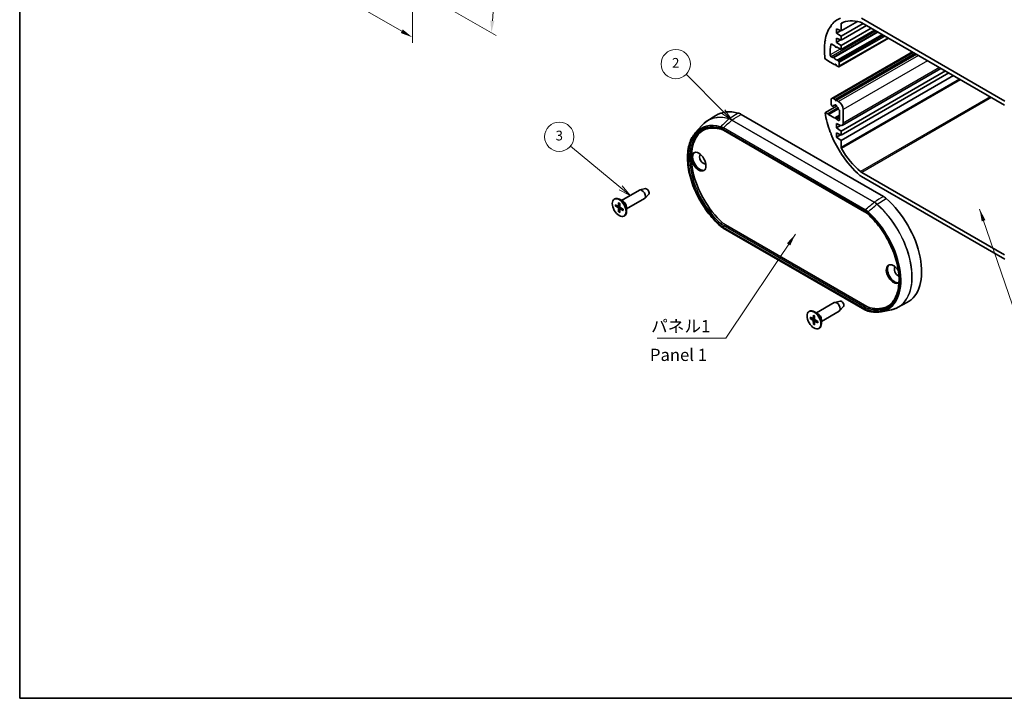
# Model space of a CAD drawing. Units: millimetres. Extents: x 0 to 2767, y 0 to 562.
# Drawn here: x 0 to 302, y 0 to 209 of the extents above; entities that cross this region are included whole.
import ezdxf

# ---------------------------------------------------------------- set-up
doc = ezdxf.new("R2010")
doc.units = ezdxf.units.MM
doc.header["$LTSCALE"] = 1.5
doc.layers.get('Defpoints').update_dxf_attribs({"lineweight": 25})
for name, color, linetype, lineweight in [('Border (ISO)', 7, 'Continuous', 35), ('Dimension (ISO)', 7, 'Continuous', 18), ('Symbol (ISO)', 7, 'Continuous', 18), ('Symbol (TK)', 100, 'Continuous', 18), ('Visible (ISO)', 7, 'Continuous', 35), ('Visible Narrow (ISO)', 7, 'Continuous', 25)]:
    doc.layers.add(name, color=color, linetype=linetype, lineweight=lineweight)
doc.styles.add('Note Text (TK)', font='txt')
doc.styles.add('Note Text (TK2)', font='txt')
doc.dimstyles.new('Default - Method 1b (TK)', dxfattribs={"dimscale": 1.5, "dimtxt": 2.5, "dimasz": 2.5, "dimexe": 1, "dimexo": 1.5, "dimgap": 1, "dimtad": 1, "dimtoh": 1, "dimrnd": 1e-08, "dimdsep": 46, "dimtxsty": 'Note Text (TK)', "dimcen": 0.09, "dimdle": 5, "dimclrd": 100, "dimclre": 100, "dimclrt": 7, "dimadec": 1, "dimazin": 1, "dimtfac": 1, "dimtmove": 0, "dimatfit": 3, "dimfxl": 1, "dimtolj": 1, "dimlwd": -1, "dimlwe": -1, "dimarcsym": 0})
doc.dimstyles.new('Default - Method 1b (TK)$7', dxfattribs={"dimscale": 1.5, "dimtxt": 2.5, "dimasz": 2.5, "dimexe": 1, "dimexo": 1.5, "dimgap": 1, "dimtad": 1, "dimtoh": 1, "dimrnd": 1e-08, "dimdsep": 46, "dimtxsty": 'Note Text (TK)', "dimcen": 0.09, "dimdle": 5, "dimclrd": 100, "dimclre": 100, "dimclrt": 7, "dimadec": 1, "dimazin": 1, "dimtfac": 1, "dimtmove": 0, "dimatfit": 3, "dimfxl": 1, "dimtolj": 1, "dimlwd": -1, "dimlwe": -1, "dimarcsym": 0})

# ---------------------------------------------------------------- blocks, each defined once
blk = doc.blocks.new('図面枠 tk図枠')
at = {"layer": 'Border (ISO)'}
for p, q in [((14.5, 289), (14.5, 8)), ((14.5, 8), (405.5, 8))]:
    blk.add_line(p, q, dxfattribs=at)
blk = doc.blocks.new('*D5')
at = {"layer": 'Defpoints', "color": 0}
for p in [(55.45, 271.36), (120.58, 233.76), (120.58, 203.12)]:
    blk.add_point(p, dxfattribs=at)
at = {"layer": 'Dimension (ISO)', "color": 100}
for p, q in [((55.45, 268.76), (55.45, 238.99)), ((58.69, 238.85), (117.34, 204.99)), ((120.58, 231.16), (120.58, 201.38))]:
    blk.add_line(p, q, dxfattribs=at)
for points in [[(59.01, 239.39), (58.38, 238.31), (55.45, 240.72)], [(117.65, 205.53), (117.02, 204.45), (120.58, 203.12)]]:
    blk.add_solid(points, dxfattribs=at)
at = {"layer": 'Dimension (ISO)', "color": 7, "insert": (88.04, 225.4), "char_height": 3.75, "attachment_point": 4, "rotation": 330, "style": 'Note Text (TK)'}
blk.add_mtext('\\A1;{\\Q-30.000;\\W0.816;\\H0.816x;95}', dxfattribs=at)
blk = doc.blocks.new('*D6')
at = {"layer": 'Defpoints', "color": 0}
for p in [(112.66, 257.78), (147.58, 237.61), (109.84, 224.7)]:
    blk.add_point(p, dxfattribs=at)
at = {"layer": 'Dimension (ISO)', "color": 100}
for p, q in [((114.82, 256.53), (149.02, 236.78)), ((145.15, 208.23), (147.28, 233.88)), ((111.99, 223.46), (146.28, 203.67))]:
    blk.add_line(p, q, dxfattribs=at)
for points in [[(146.65, 233.93), (147.9, 233.82), (147.58, 237.61)], [(144.53, 208.28), (145.77, 208.18), (144.84, 204.5)]]:
    blk.add_solid(points, dxfattribs=at)
at = {"layer": 'Dimension (ISO)', "color": 7, "insert": (142.99, 218.82), "char_height": 3.75, "attachment_point": 4, "rotation": 85.2654, "style": 'Note Text (TK)'}
blk.add_mtext('\\A1;{\\Q25.265;\\W0.856;\\H0.816x;40}', dxfattribs=at)
blk = doc.blocks.new('バルーン2')
at = {"layer": 'Symbol (TK)', "color": 100}
for p, q in [((158.52, 128.22), (150.91, 135.83)), ((158.17, 127.86), (160.29, 126.45)), ((158.52, 128.22), (160.29, 126.45)), ((160.29, 126.45), (158.88, 128.57))]:
    blk.add_line(p, q, dxfattribs=at)
at = {"layer": 'Symbol (TK)'}
blk.add_circle((148.8, 137.94), 3, dxfattribs=at)
at = {"layer": 'Symbol (TK)', "color": 7, "insert": (148.8, 137.92), "char_height": 2, "attachment_point": 5, "style": 'Note Text (TK2)'}
blk.add_mtext('2', dxfattribs=at)
blk = doc.blocks.new('バルーン3')
at = {"layer": 'Symbol (TK)', "color": 100}
for p, q in [((137.54, 112.58), (127.26, 121.12)), ((139.46, 110.98), (137.86, 112.97)), ((137.22, 112.2), (139.46, 110.98)), ((137.54, 112.58), (139.46, 110.98))]:
    blk.add_line(p, q, dxfattribs=at)
at = {"layer": 'Symbol (TK)'}
blk.add_circle((124.96, 123.04), 3, dxfattribs=at)
at = {"layer": 'Symbol (TK)', "color": 7, "insert": (124.96, 123.03), "char_height": 2, "attachment_point": 5, "style": 'Note Text (TK2)'}
blk.add_mtext('3', dxfattribs=at)

msp = doc.modelspace()

# ---------------------------------------------------------------- linework, layer by layer
at = {"layer": 'Visible (ISO)'}
for p, q in [((258.451, 208.955), (302.551, 183.494)), ((249.098, 206.5), (248.896, 206.384)), ((248.896, 206.384), (249.135, 206.32)), ((249.135, 206.32), (249.07, 206.635)), ((252.217, 205.084), (250.802, 205.737)), ((250.802, 205.737), (250.802, 204.431)), ((257.284, 208.01), (252.217, 205.084)), ((259.005, 207.37), (252.217, 203.451)), ((252.217, 207.23), (252.217, 205.084)), ((260.066, 206.758), (252.217, 202.226)), ((261.48, 205.941), (252.217, 200.593)), ((302.417, 182.306), (258.585, 207.612)), ((263.46, 204.798), (249.822, 196.924)), ((252.06, 205.156), (250.802, 204.431)), ((250.802, 204.431), (252.217, 203.451)), ((252.217, 202.226), (250.802, 202.879)), ((250.802, 202.879), (250.802, 201.573)), ((266.788, 202.876), (251.547, 194.077)), ((262.54, 205.329), (252.217, 199.368)), ((252.217, 203.451), (252.217, 202.226)), ((247.448, 201.999), (247.27, 201.896)), ((247.27, 201.896), (247.473, 201.944)), ((247.473, 201.944), (247.329, 202.261)), ((250.378, 200.43), (249.41, 200.989)), ((250.468, 200.199), (250.378, 200.43)), ((250.875, 200.143), (250.69, 200.036)), ((250.802, 200.185), (250.713, 200.057)), ((252.06, 202.299), (250.802, 201.573)), ((250.802, 201.573), (252.217, 200.593)), ((252.217, 199.368), (250.802, 200.185)), ((252.217, 200.593), (252.217, 199.368)), ((247.473, 196.392), (247.27, 196.674)), ((249.223, 197.137), (249.648, 196.891)), ((274.127, 198.639), (249.383, 184.354)), ((249.748, 196.882), (249.822, 196.924)), ((274.915, 198.184), (250.378, 184.018)), ((275.339, 197.94), (250.802, 183.773)), ((248.251, 195.943), (247.473, 196.392)), ((248.321, 195.82), (248.251, 195.943)), ((250.343, 194.653), (248.321, 195.82)), ((250.468, 194.831), (250.343, 194.653)), ((250.626, 194.816), (250.343, 194.653)), ((250.838, 194.367), (250.713, 194.69)), ((251.297, 194.102), (250.838, 194.367)), ((251.359, 196.037), (251.547, 195.71)), ((251.651, 195.362), (251.651, 194.306)), ((282.887, 193.582), (252.542, 176.063)), ((284.249, 192.796), (252.217, 174.302)), ((285.309, 192.183), (252.217, 173.077)), ((286.723, 191.367), (252.217, 171.444)), ((250.807, 181.987), (247.473, 180.062)), ((251.262, 181.433), (248.18, 179.654)), ((249.176, 182.605), (249.176, 183.896)), ((249.54, 181.969), (249.438, 182.06)), ((250.252, 182.264), (249.677, 181.932)), ((249.883, 184.304), (250.378, 184.018)), ((250.378, 184.018), (250.468, 183.787)), ((250.614, 182.37), (250.379, 182.235)), ((250.713, 183.646), (250.802, 183.773)), ((250.802, 183.773), (251.439, 183.406)), ((211.053, 177.388), (213.786, 179.126)), ((265.231, 154.214), (221.524, 179.448)), ((247.329, 179.91), (247.473, 180.062)), ((247.473, 180.062), (248.18, 179.654)), ((248.18, 179.654), (248.321, 179.409)), ((251.389, 181.18), (248.321, 179.409)), ((248.321, 179.409), (250.343, 178.242)), ((250.343, 178.242), (250.468, 178.419)), ((251.792, 179.192), (250.49, 178.44)), ((251.792, 178.507), (250.838, 177.956)), ((251.792, 180.716), (251.64, 180.757)), ((251.792, 177.813), (251.792, 180.716)), ((252.853, 180.956), (252.853, 176.749)), ((207.455, 173.743), (209.515, 176.07)), ((250.713, 178.278), (250.838, 177.956)), ((251.898, 176.082), (250.802, 176.588)), ((250.802, 176.588), (250.802, 175.282)), ((252.077, 176.018), (250.802, 175.282)), ((250.838, 177.956), (251.439, 177.609)), ((216.116, 174.557), (259.45, 149.538)), ((249.135, 173.765), (248.896, 173.979)), ((249.07, 173.526), (249.135, 173.765)), ((250.802, 175.282), (252.217, 174.302)), ((252.217, 173.077), (250.802, 173.73)), ((250.802, 173.73), (250.802, 172.424)), ((252.06, 173.15), (250.802, 172.424)), ((250.802, 172.424), (252.217, 171.444)), ((252.217, 174.302), (252.217, 173.077)), ((252.217, 171.444), (252.217, 169.298)), ((252.279, 167.593), (252.031, 167.712)), ((252.299, 167.295), (252.279, 167.593)), ((302.551, 134.913), (258.451, 160.374)), ((258.585, 161.562), (302.417, 136.256)), ((184.85, 152.98), (190.337, 156.148)), ((192.16, 156.613), (190.473, 156.202)), ((193.151, 154.896), (191.952, 153.64)), ((182.587, 153.405), (182.728, 153.487)), ((182.89, 151.692), (183.731, 151.244)), ((182.89, 151.304), (183.731, 150.782)), ((183.838, 151.235), (184.275, 151.475)), ((183.919, 152.286), (183.887, 151.334)), ((185.289, 152.726), (184.228, 153.338)), ((184.255, 152.092), (184.287, 151.103)), ((186.35, 150.382), (191.837, 153.55)), ((183.919, 149.522), (183.887, 150.512)), ((184.255, 149.328), (184.287, 150.281)), ((184.333, 150.378), (184.759, 150.636)), ((185.284, 150.31), (184.443, 150.833)), ((185.284, 149.922), (184.443, 150.371)), ((185.587, 148.209), (185.728, 148.291)), ((186.35, 150.889), (186.35, 149.664)), ((216.762, 145.457), (260.094, 120.44)), ((259.545, 119.381), (216.02, 144.51)), ((244.671, 118.442), (250.158, 121.61)), ((251.982, 122.075), (250.294, 121.664)), ((269.592, 120.086), (272.463, 121.584)), ((242.408, 118.868), (242.55, 118.949)), ((245.11, 118.188), (244.05, 118.801)), ((246.171, 115.844), (251.658, 119.012)), ((252.973, 120.359), (251.773, 119.102)), ((264.636, 118.792), (267.681, 119.413)), ((242.711, 117.155), (243.552, 116.706)), ((242.711, 116.766), (243.552, 116.244)), ((243.659, 116.697), (244.096, 116.937)), ((243.74, 117.749), (243.708, 116.796)), ((243.74, 114.984), (243.708, 115.974)), ((244.076, 117.555), (244.108, 116.565)), ((244.076, 114.79), (244.108, 115.743)), ((244.154, 115.84), (244.581, 116.098)), ((245.105, 115.772), (244.264, 116.295)), ((245.105, 115.384), (244.264, 115.833)), ((246.171, 116.351), (246.171, 115.126)), ((245.408, 113.671), (245.55, 113.753))]:
    msp.add_line(p, q, dxfattribs=at)
for centre, major_axis, ratio, start_param, end_param in [((261.409, 191.122), (-10.125, 17.537), 0.5773503, 6.2118928, 6.5364172), ((261.409, 191.122), (-10.125, 17.537), 0.5773503, 0.2777733, 0.6022978), ((252.57, 207.026), (-0.25, 0.433), 0.5773503, 6.2548825, 7.0685835), ((261.409, 191.122), (-9.35, 16.195), 0.5773503, 5.7468826, 6.2548825), ((258.585, 205.571), (-1.25, 2.165), 0.5773503, 5.4977871, 5.7468826), ((261.409, 191.122), (-10.125, 17.537), 0.5773503, 0.6268392, 0.9439571), ((261.409, 191.122), (8.875, -15.372), 0.5773503, 3.746299, 3.9704828), ((249.41, 200.581), (-0.25, 0.433), 0.5773503, 5.4977871, 6.8878917), ((250.59, 200.21), (0.1, -0.173), 0.5773503, 4.4505896, 6.5449847), ((249.223, 197.545), (0.25, -0.433), 0.5773503, 3.9704828, 5.4977871), ((249.648, 197.055), (0.1, -0.173), 0.5773503, 5.4977871, 6.2831853), ((249.922, 196.751), (-0.1, 0.173), 0.5773503, 4.841782, 6.2831853), ((250.59, 197.368), (0.675, -1.169), 0.5773503, 4.841782, 6.1537923), ((250.59, 194.679), (-0.1, 0.173), 0.5773503, 4.4505896, 6.5449847), ((251.259, 195.979), (-0.1, 0.173), 0.5773503, 4.712389, 6.1537923), ((251.297, 194.51), (0.25, -0.433), 0.5773503, 5.4977871, 7.0685835), ((251.297, 195.566), (0.25, -0.433), 0.5773503, 0.7853982, 1.5707963), ((249.883, 183.488), (-0.5, 0.866), 0.5773503, 5.4977871, 7.0685835), ((249.53, 182.401), (-0.25, 0.433), 0.5773503, 0.7853982, 2.0943951), ((249.577, 182.106), (0.1, -0.173), 0.5773503, 5.2359878, 6.6773911), ((250.59, 181.038), (-0.675, 1.169), 0.5773503, 5.7204692, 6.6773911), ((250.59, 182.14), (-0.15, 0.26), 0.5773503, 3.8156498, 7.1799245), ((250.59, 183.798), (0.1, -0.173), 0.5773503, 4.4505896, 6.5449847), ((250.59, 181.038), (-0.675, 1.169), 0.5773503, 4.3181832, 5.2751051), ((251.439, 181.773), (1, -1.732), 0.5773503, 0.7853982, 2.3561945), ((224.286, 161.524), (-10.25, 17.754), 0.5773503, 5.75245, 6.3078805), ((221.413, 176.438), (2.424, -3.188), 0.5866182, 2.1914946, 2.4851074), ((261.409, 174.792), (-10.125, 17.537), 0.5773503, 0.9684985, 1.293023), ((250.59, 178.267), (-0.1, 0.173), 0.5773503, 4.4505896, 6.5449847), ((251.604, 180.936), (-0.1, 0.173), 0.5773503, 1.1765906, 2.6179939), ((219.336, 158.666), (-9.249, 16.019), 0.5773503, 5.8262771, 5.8262928), ((251.439, 178.017), (0.25, -0.433), 0.5773503, 5.4977871, 7.0685835), ((251.792, 177.362), (0.75, -1.299), 0.5773503, 5.5974558, 7.0685835), ((219.336, 158.666), (-9.249, 16.019), 0.5773503, 0.0148346, 2.0831646), ((216.266, 174.817), (-0.15, -0.26), 0.5773503, 6.2827647, 6.2831853), ((261.409, 174.792), (-10.125, 17.537), 0.5773503, 1.3175644, 1.6420888), ((208.871, 165.116), (-1.575, 2.728), 0.5773503, 0.1124762, 3.0291165), ((209.932, 165.729), (-0.825, 1.429), 0.5773503, 0.0858152, 3.0557775), ((252.57, 169.094), (0.25, -0.433), 0.5773503, 3.9269908, 4.7406917), ((261.409, 174.792), (-10.125, 17.537), 0.5773503, 1.6666302, 2.1182774), ((261.409, 174.792), (9.35, -16.195), 0.5773503, 4.7406917, 5.2486916), ((258.451, 162.415), (-1.25, 2.165), 0.5773503, 2.1182774, 2.3561945), ((258.585, 163.603), (1.25, -2.165), 0.5773503, 5.2486916, 5.4977871), ((191.087, 154.849), (-0.75, 1.299), 0.5773503, 3.1415927, 6.2831853), ((192.572, 155.706), (0.502, -0.87), 0.5773503, 0.1674567, 2.974136), ((265.343, 151.075), (2.456, -3.342), 0.5468879, 1.953437, 2.2470498), ((184.228, 150.889), (-1.5, 2.598), 0.5773503, 3.1415927, 6.2831853), ((183.725, 151.434), (0.115, -0.199), 0.5773503, 5.5358899, 7.0304808), ((185.289, 151.501), (0.75, -1.299), 0.5773503, 0.7853982, 2.3561945), ((262.47, 139.478), (10.25, -17.754), 0.5773503, 6.2584901, 8.3847169), ((183.725, 150.598), (-0.115, 0.199), 0.5773503, 3.9650935, 5.4596844), ((184.449, 151.016), (0.115, -0.199), 0.5773503, 3.9650935, 5.4596844), ((184.449, 150.18), (-0.115, 0.199), 0.5773503, 5.5358899, 7.0304808), ((215.335, 145.379), (-0.199, -0.224), 0.4072541, 0, 0.003182), ((216.643, 148.601), (2.457, -3.347), 0.5454122, 5.075717, 5.3906516), ((268.339, 130.374), (1.575, -2.728), 0.5773503, 1.628333, 6.3385782), ((268.692, 130.579), (-1.575, 2.728), 0.5773503, 0.1124762, 2.9841263), ((269.753, 131.191), (-0.825, 1.429), 0.5773503, 0.0858152, 2.5637368), ((250.908, 120.311), (-0.75, 1.299), 0.5773503, 3.1415927, 6.2831853), ((252.393, 121.168), (0.502, -0.87), 0.5773503, 0.1674567, 2.974136), ((244.05, 116.351), (-1.5, 2.598), 0.5773503, 3.1415927, 6.2831853), ((245.11, 116.963), (0.75, -1.299), 0.5773503, 0.7853982, 2.3561945), ((259.696, 119.64), (-0.15, -0.26), 0.5773503, 0, 0.0001234), ((260.214, 123.445), (2.422, -3.181), 0.5881579, 5.3308649, 5.6457994), ((260.531, 119.285), (-0.077, -0.29), 0.7076799, 6.2820035, 6.2831853), ((257.52, 136.621), (9.249, -16.019), 0.5773503, 5.770817, 6.2683507), ((243.546, 116.897), (0.115, -0.199), 0.5773503, 5.5358899, 7.0304808), ((243.546, 116.06), (-0.115, 0.199), 0.5773503, 3.9650935, 5.4596844), ((244.27, 116.479), (0.115, -0.199), 0.5773503, 3.9650935, 5.4596844), ((244.27, 115.642), (-0.115, 0.199), 0.5773503, 5.5358899, 7.0304808)]:
    msp.add_ellipse(centre, major_axis=major_axis, ratio=ratio, start_param=start_param, end_param=end_param, dxfattribs=at)
for centre, major_axis in [((208.517, 164.912), (1.575, -2.728)), ((184.087, 150.807), (1.5, -2.598)), ((243.908, 116.269), (1.5, -2.598))]:
    msp.add_ellipse(centre, major_axis=major_axis, ratio=0.5773503, dxfattribs=at)
for points, knots in [([(209.515, 176.07), (209.606, 176.173), (209.7, 176.274), (209.892, 176.468), (209.99, 176.562), (210.191, 176.745), (210.294, 176.833), (210.504, 177.002), (210.611, 177.084), (210.829, 177.241), (210.94, 177.316), (211.053, 177.388)], [0.59477716, 0.59477716, 0.59477716, 0.59477716, 0.62796231, 0.62796231, 0.66114747, 0.66114747, 0.69433263, 0.69433263, 0.72751778, 0.72751778, 0.76070294, 0.76070294, 0.76070294, 0.76070294]), ([(215.136, 145.155), (213.721, 146.412), (212.371, 147.897), (209.935, 151.168), (208.85, 152.953), (207.053, 156.647), (206.341, 158.555), (205.362, 162.305), (205.095, 164.145), (205.039, 167.576), (205.251, 169.166), (206.098, 171.799), (206.691, 172.88), (207.455, 173.743)], [4.9755938, 4.9755938, 4.9755938, 4.9755938, 5.2979949, 5.2979949, 5.6200007, 5.6200007, 5.9419592, 5.9419592, 6.2642443, 6.2642443, 6.5868804, 6.5868804, 6.8779625, 6.8779625, 6.8779625, 6.8779625]), ([(209.698, 174.473), (210, 174.639), (210.317, 174.779), (210.978, 175.006), (211.323, 175.093), (212.037, 175.213), (212.406, 175.245), (213.167, 175.256), (213.558, 175.233), (214.358, 175.133), (214.767, 175.055), (215.182, 174.949)], [0.79774107, 0.79774107, 0.79774107, 0.79774107, 0.89777119, 0.89777119, 0.99780131, 0.99780131, 1.09783143, 1.09783143, 1.19786154, 1.19786154, 1.29789166, 1.29789166, 1.29789166, 1.29789166]), ([(182.989, 151.288), (182.979, 151.287), (182.968, 151.286), (182.947, 151.286), (182.933, 151.288), (182.911, 151.294), (182.898, 151.299), (182.89, 151.304)], [0.032870253, 0.032870253, 0.032870253, 0.032870253, 0.035756906, 0.035756906, 0.039354308, 0.039354308, 0.042984581, 0.042984581, 0.042984581, 0.042984581]), ([(183.941, 152.241), (183.94, 152.241), (183.939, 152.242), (183.932, 152.246), (183.926, 152.252), (183.92, 152.266), (183.919, 152.277), (183.919, 152.286)], [0.0349902045, 0.0349902045, 0.0349902045, 0.0349902045, 0.0357569059, 0.0357569059, 0.0393543079, 0.0393543079, 0.0429845807, 0.0429845807, 0.0429845807, 0.0429845807]), ([(183.941, 152.24), (183.963, 152.232), (183.985, 152.222), (184.029, 152.201), (184.051, 152.19), (184.095, 152.166), (184.117, 152.153), (184.162, 152.126), (184.184, 152.112), (184.223, 152.085), (184.24, 152.074), (184.256, 152.062)], [4.56519264, 4.56519264, 4.56519264, 4.56519264, 4.62386646, 4.62386646, 4.68254027, 4.68254027, 4.74121409, 4.74121409, 4.7998879, 4.7998879, 4.84328322, 4.84328322, 4.84328322, 4.84328322]), ([(183.919, 149.522), (183.919, 149.532), (183.92, 149.545), (183.926, 149.567), (183.932, 149.581), (183.942, 149.599), (183.948, 149.609), (183.955, 149.616)], [0.014340112, 0.014340112, 0.014340112, 0.014340112, 0.017970384, 0.017970384, 0.021567786, 0.021567786, 0.02445444, 0.02445444, 0.02445444, 0.02445444]), ([(185.258, 150.327), (185.26, 150.306), (185.262, 150.286), (185.265, 150.239), (185.266, 150.213), (185.268, 150.161), (185.268, 150.135), (185.266, 150.085), (185.265, 150.06), (185.261, 150.011), (185.259, 149.988), (185.255, 149.965)], [6.15229107, 6.15229107, 6.15229107, 6.15229107, 6.19568639, 6.19568639, 6.2543602, 6.2543602, 6.31303402, 6.31303402, 6.37170783, 6.37170783, 6.43038165, 6.43038165, 6.43038165, 6.43038165]), ([(185.284, 149.922), (185.275, 149.927), (185.267, 149.933), (185.258, 149.945), (185.255, 149.953), (185.255, 149.962), (185.255, 149.963), (185.255, 149.965)], [0.0143401117, 0.0143401117, 0.0143401117, 0.0143401117, 0.0179703845, 0.0179703845, 0.0215677865, 0.0215677865, 0.0223344879, 0.0223344879, 0.0223344879, 0.0223344879]), ([(260.409, 148.832), (261.749, 147.626), (263.03, 146.204), (265.348, 143.072), (266.384, 141.361), (268.102, 137.826), (268.784, 136.003), (269.725, 132.431), (269.984, 130.683), (270.058, 127.444), (269.873, 125.953), (269.087, 123.372), (268.485, 122.285), (267.314, 121.024), (266.872, 120.662), (266.39, 120.37)], [1.843701, 1.843701, 1.843701, 1.843701, 2.1612472, 2.1612472, 2.4791987, 2.4791987, 2.7971952, 2.7971952, 3.1148546, 3.1148546, 3.4321023, 3.4321023, 3.7509731, 3.7509731, 3.9146479, 3.9146479, 3.9146479, 3.9146479]), ([(264.636, 118.792), (264.379, 118.74), (264.116, 118.701), (263.581, 118.649), (263.309, 118.636), (262.757, 118.638), (262.477, 118.651), (261.909, 118.705), (261.622, 118.745), (261.042, 118.851), (260.749, 118.917), (260.454, 118.995)], [4.11761182, 4.11761182, 4.11761182, 4.11761182, 4.18392629, 4.18392629, 4.25024075, 4.25024075, 4.31655521, 4.31655521, 4.38286967, 4.38286967, 4.44918413, 4.44918413, 4.44918413, 4.44918413]), ([(269.592, 120.086), (269.473, 120.024), (269.352, 119.965), (269.108, 119.855), (268.983, 119.803), (268.732, 119.707), (268.604, 119.662), (268.346, 119.579), (268.215, 119.541), (267.95, 119.472), (267.817, 119.441), (267.681, 119.413)], [3.95168604, 3.95168604, 3.95168604, 3.95168604, 3.9848712, 3.9848712, 4.01805635, 4.01805635, 4.05124151, 4.05124151, 4.08442667, 4.08442667, 4.11761182, 4.11761182, 4.11761182, 4.11761182]), ([(242.81, 116.751), (242.801, 116.749), (242.79, 116.748), (242.768, 116.748), (242.754, 116.75), (242.732, 116.756), (242.72, 116.761), (242.711, 116.766)], [0.032870253, 0.032870253, 0.032870253, 0.032870253, 0.035756906, 0.035756906, 0.039354308, 0.039354308, 0.042984581, 0.042984581, 0.042984581, 0.042984581]), ([(243.763, 117.703), (243.761, 117.703), (243.76, 117.704), (243.753, 117.708), (243.747, 117.715), (243.741, 117.729), (243.74, 117.739), (243.74, 117.749)], [0.0349902045, 0.0349902045, 0.0349902045, 0.0349902045, 0.0357569059, 0.0357569059, 0.0393543079, 0.0393543079, 0.0429845807, 0.0429845807, 0.0429845807, 0.0429845807]), ([(243.74, 114.984), (243.74, 114.994), (243.741, 115.007), (243.747, 115.03), (243.753, 115.043), (243.763, 115.062), (243.77, 115.071), (243.776, 115.078)], [0.014340112, 0.014340112, 0.014340112, 0.014340112, 0.017970384, 0.017970384, 0.021567786, 0.021567786, 0.02445444, 0.02445444, 0.02445444, 0.02445444]), ([(243.763, 117.703), (243.784, 117.694), (243.806, 117.684), (243.85, 117.663), (243.872, 117.652), (243.916, 117.628), (243.939, 117.615), (243.983, 117.588), (244.005, 117.574), (244.044, 117.547), (244.061, 117.536), (244.077, 117.524)], [4.56519264, 4.56519264, 4.56519264, 4.56519264, 4.62386646, 4.62386646, 4.68254027, 4.68254027, 4.74121409, 4.74121409, 4.7998879, 4.7998879, 4.84328322, 4.84328322, 4.84328322, 4.84328322]), ([(245.105, 115.384), (245.097, 115.389), (245.088, 115.395), (245.079, 115.408), (245.076, 115.416), (245.076, 115.424), (245.076, 115.425), (245.077, 115.427)], [0.0143401117, 0.0143401117, 0.0143401117, 0.0143401117, 0.0179703845, 0.0179703845, 0.0215677865, 0.0215677865, 0.0223344879, 0.0223344879, 0.0223344879, 0.0223344879]), ([(245.079, 115.789), (245.081, 115.768), (245.083, 115.748), (245.086, 115.702), (245.088, 115.675), (245.089, 115.623), (245.089, 115.597), (245.088, 115.547), (245.086, 115.522), (245.082, 115.474), (245.08, 115.45), (245.077, 115.427)], [6.15229107, 6.15229107, 6.15229107, 6.15229107, 6.19568639, 6.19568639, 6.2543602, 6.2543602, 6.31303402, 6.31303402, 6.37170783, 6.37170783, 6.43038165, 6.43038165, 6.43038165, 6.43038165])]:
    msp.add_open_spline(points, degree=3, knots=knots, dxfattribs=at)
for points in [[(216.116, 174.557), (215.798, 174.741), (215.479, 174.874), (215.182, 174.949)], [(260.409, 148.832), (260.097, 149.113), (259.77, 149.353), (259.45, 149.538)], [(216.02, 144.51), (215.721, 144.683), (215.421, 144.901), (215.136, 145.155)], [(260.451, 118.996), (260.152, 119.076), (259.846, 119.207), (259.546, 119.38)]]:
    msp.add_open_spline(points, degree=3, dxfattribs=at)
for points, weights in [([(182.989, 151.288), (183.251, 151.338), (183.476, 151.38)], [1.0028781703, 1.01621166952, 1.02362697902]), ([(184.277, 149.991), (184.129, 149.818), (183.955, 149.616)], [1.02362697902, 1.01621166952, 1.0028781703]), ([(242.81, 116.751), (243.072, 116.8), (243.297, 116.842)], [1.0028781703, 1.01621166952, 1.02362697902]), ([(244.099, 115.454), (243.95, 115.28), (243.776, 115.078)], [1.02362697902, 1.01621166952, 1.0028781703])]:
    msp.add_rational_spline(points, weights, degree=2, dxfattribs=at)
at = {"layer": 'Visible Narrow (ISO)'}
for p, q in [((253.332, 207.874), (252.217, 207.23)), ((262.976, 205.077), (249.223, 197.137)), ((263.401, 204.832), (249.648, 196.891)), ((263.634, 204.698), (250.008, 196.831)), ((264.798, 204.025), (251.173, 196.158)), ((264.997, 203.911), (251.359, 196.037)), ((265.374, 203.693), (251.547, 195.71)), ((265.727, 203.489), (251.651, 195.362)), ((266.642, 202.961), (251.651, 194.306)), ((249.346, 201.019), (249.062, 200.855)), ((250.868, 200.147), (250.713, 200.057)), ((251.961, 199.516), (248.87, 197.731)), ((274.42, 198.47), (249.883, 184.304)), ((275.16, 198.043), (250.468, 183.787)), ((275.975, 197.572), (251.439, 183.406)), ((250.52, 194.861), (250.468, 194.831)), ((278.804, 195.939), (252.853, 180.956)), ((282.447, 193.836), (252.853, 176.749)), ((288.582, 190.294), (252.217, 169.298)), ((288.95, 190.081), (252.327, 168.937)), ((297.975, 184.87), (258.149, 161.877)), ((298.466, 184.587), (258.585, 161.562)), ((250.226, 182.267), (249.708, 181.968)), ((220.634, 179.83), (217.839, 178.092)), ((251.792, 178.901), (250.713, 178.278)), ((218.685, 177.673), (262.367, 152.453)), ((262.414, 152.489), (218.733, 177.709)), ((251.792, 177.813), (251.439, 177.609)), ((215.958, 174.953), (259.484, 149.823)), ((259.388, 149.676), (216.054, 174.694)), ((259.641, 150.15), (216.115, 175.28)), ((183.887, 151.334), (184.273, 151.549)), ((263.309, 151.84), (266.121, 153.568)), ((183.731, 150.782), (184.287, 151.113)), ((183.887, 150.512), (184.452, 150.827)), ((184.443, 150.371), (184.822, 150.597)), ((215.809, 146.159), (215.31, 145.861)), ((216.263, 145.16), (216.762, 145.457)), ((259.596, 120.141), (216.263, 145.16)), ((259.484, 119.517), (215.958, 144.647)), ((216.054, 144.795), (259.388, 119.776)), ((260.094, 120.44), (259.596, 120.141)), ((260.549, 119.742), (261.047, 120.041)), ((243.552, 116.244), (244.108, 116.575)), ((243.708, 116.796), (244.094, 117.011)), ((243.708, 115.974), (244.273, 116.289)), ((244.264, 115.833), (244.643, 116.06))]:
    msp.add_line(p, q, dxfattribs=at)
for centre, major_axis, ratio, start_param, end_param in [((221.434, 159.877), (-10.176, 17.625), 0.5773503, 5.7536015, 6.4738063), ((221.482, 159.905), (-10.181, 17.634), 0.5773503, 5.7536015, 6.3078805), ((218.629, 158.258), (-9.529, 16.505), 0.5773503, 5.760992, 8.3761749), ((218.629, 158.258), (-9.405, 16.29), 0.5773503, 5.7706918, 8.3664751), ((218.786, 158.349), (-9.674, 16.756), 0.5773503, 5.760992, 6.4738063), ((215.335, 175.43), (-0.077, -0.29), 0.7076799, 4.0177228, 5.3267197), ((215.999, 172.753), (2.33, -2.676), 0.5746529, 2.1125326, 2.434418), ((2693.163, -1138.707), (3277.273, 878.143), 0.7071068, 2.219369, 2.2205122), ((217.9, 177.829), (0.08, 0.289), 0.7046507, 0.6552478, 0.8821406), ((217.385, 177.597), (0.775, 0.135), 0.6120576, 0.8858418, 0.9132108), ((217.917, 177.824), (0.086, 0.287), 0.7125376, 0.6710944, 0.8980019), ((218.892, 175.286), (-2.645, 2.58), 0.4860401, 5.2307556, 5.5333731), ((217.433, 177.624), (-0.803, -0.113), 0.6149832, 4.0716766, 4.0990523), ((218.908, 175.298), (2.622, -2.599), 0.4946972, 2.0919183, 2.3945357), ((218.726, 177.476), (0.145, 0.263), 0.5694575, 0.8087591, 1.0356726), ((218.319, 177.356), (0.638, -0.126), 0.6613494, 1.0942826, 1.1212604), ((218.74, 177.468), (0.15, 0.26), 0.5773503, 0.8203047, 1.0471976), ((218.366, 177.386), (-0.663, 0.165), 0.6440799, 4.2939503, 4.3209281), ((218.838, 158.378), (-9.255, 16.03), 0.5773503, 6.2708424, 8.3664751), ((215.885, 171.89), (2.519, -2.966), 0.5853411, 2.1189752, 2.4527209), ((215.256, 175.24), (-0.074, -0.291), 0.7115968, 5.3187138, 6.2792414), ((215.818, 172.548), (-2.159, 2.545), 0.5842047, 5.2620544, 5.5839398), ((216.17, 175.075), (0.15, 0.26), 0.5773503, 1.0471976, 2.3561945), ((216.266, 174.817), (-0.15, -0.26), 0.5773503, 5.4977871, 6.2827647), ((184.087, 150.807), (0.855, -1.48), 0.5773503, 3.7874849, 4.0664967), ((184.124, 150.829), (-0.812, 1.406), 0.5773503, 0.6683292, 0.9338295), ((184.087, 150.807), (-0.855, 1.48), 0.5773503, 5.3582813, 5.637293), ((-2058.761, 1604.817), (-3277.273, -878.143), 0.7071068, 2.1520399, 2.1531831), ((262.422, 152.248), (-0.15, -0.26), 0.5773503, 3.9618974, 4.1887902), ((262.011, 152.13), (0.631, -0.134), 0.6720768, 1.0930475, 1.1200253), ((262.436, 152.24), (0.155, 0.257), 0.5850329, 0.8321243, 1.0590377), ((262.881, 149.889), (-2.579, 2.869), 0.4253204, 5.0279079, 5.3305254), ((262.059, 152.159), (-0.655, 0.175), 0.6540656, 4.2947131, 4.3216909), ((262.898, 149.901), (2.563, -2.881), 0.4346617, 1.8875977, 2.1902152), ((263.244, 151.654), (0.194, 0.229), 0.4061935, 0.9111342, 1.1380416), ((262.761, 151.399), (-0.762, 0.473), 0.6969718, 4.4770071, 4.5043761), ((263.262, 151.638), (0.198, 0.225), 0.412473, 0.9192786, 1.1461714), ((259.618, 137.832), (10.176, -17.625), 0.5773503, 6.0925643, 8.3835655), ((262.808, 151.426), (-0.784, 0.515), 0.6755741, 4.507132, 4.5345077), ((259.665, 137.859), (10.181, -17.634), 0.5773503, 6.2584901, 8.3835655), ((184.087, 150.807), (0.855, -1.48), 0.5773503, 5.3582813, 5.637293), ((184.124, 150.829), (-0.812, 1.406), 0.5773503, 2.2077631, 2.4732635), ((184.087, 150.807), (-0.855, 1.48), 0.5773503, 3.7874849, 4.0664967), ((259.557, 146.676), (2.547, -3.209), 0.5280399, 1.8795786, 2.2133242), ((259.6, 149.798), (-0.15, -0.26), 0.5773503, 5.4977871, 6.2827648), ((259.696, 149.946), (0.15, 0.26), 0.5773503, 1.0471976, 2.3561945), ((259.624, 147.257), (-2.182, 2.746), 0.5289654, 5.0311841, 5.3530694), ((259.825, 147.45), (2.344, -2.902), 0.5179595, 1.8851345, 2.2070199), ((260.531, 149.336), (0.199, 0.224), 0.4072541, 1.1482734, 2.4572703), ((256.813, 136.212), (9.529, -16.505), 0.5773503, 5.760992, 8.3761749), ((260.61, 149.055), (-0.201, -0.223), 0.4003707, 5.6015651, 6.2831853), ((256.813, 136.212), (9.405, -16.29), 0.5773503, 5.7706918, 8.3664751), ((256.97, 136.303), (9.674, -16.756), 0.5773503, 6.0925643, 8.3761749), ((215.256, 145.66), (0.201, 0.223), 0.4003707, 0.9066294, 2.4599724), ((215.885, 147.794), (2.547, -3.209), 0.5280399, 5.0211712, 5.3549169), ((215.335, 145.379), (-0.199, -0.224), 0.4072541, 5.598863, 6.2831853), ((215.818, 147.213), (-2.182, 2.746), 0.5289654, 1.8895914, 2.2114768), ((216.105, 147.991), (-2.401, 3.029), 0.5287272, 1.8797049, 2.2134505), ((216.266, 144.917), (0.15, 0.26), 0.5773503, 0.8028515, 2.3561945), ((216.17, 144.77), (-0.15, -0.26), 0.5773503, 5.4977871, 6.2831853), ((259.6, 119.898), (0.15, 0.26), 0.5773503, 0.8028515, 2.3561945), ((259.557, 122.58), (2.519, -2.966), 0.5853411, 5.2605679, 5.5943135), ((259.696, 119.64), (-0.15, -0.26), 0.5773503, 5.4977871, 6.2831853), ((259.624, 121.922), (-2.159, 2.545), 0.5842047, 2.1204618, 2.4423472), ((259.758, 122.788), (-2.374, 2.8), 0.5859793, 2.1192838, 2.4530295), ((260.531, 119.285), (-0.077, -0.29), 0.7076799, 5.3267197, 6.2820035), ((260.61, 119.475), (0.074, 0.291), 0.7115968, 0.6237781, 2.1771211), ((257.021, 136.333), (9.255, -16.03), 0.5773503, 5.7706918, 6.2955282), ((243.908, 116.269), (0.855, -1.48), 0.5773503, 3.7874849, 4.0664967), ((243.946, 116.291), (-0.812, 1.406), 0.5773503, 0.6683292, 0.9338295), ((243.908, 116.269), (-0.855, 1.48), 0.5773503, 5.3582813, 5.637293), ((243.908, 116.269), (0.855, -1.48), 0.5773503, 5.3582813, 5.637293), ((243.946, 116.291), (-0.812, 1.406), 0.5773503, 2.2077631, 2.4732635), ((243.908, 116.269), (-0.855, 1.48), 0.5773503, 3.7874849, 4.0664967)]:
    msp.add_ellipse(centre, major_axis=major_axis, ratio=ratio, start_param=start_param, end_param=end_param, dxfattribs=at)
for points in [[(218.733, 177.709), (219.663, 178.289), (220.594, 178.868), (221.524, 179.448)], [(217.811, 178.051), (216.949, 177.253), (216.088, 176.455), (215.227, 175.657)], [(265.231, 154.214), (264.292, 153.639), (263.353, 153.064), (262.414, 152.489)], [(260.53, 149.502), (261.433, 150.275), (262.337, 151.048), (263.241, 151.822)]]:
    msp.add_open_spline(points, degree=3, dxfattribs=at)

# ---------------------------------------------------------------- block references
at = {"xscale": 1.5, "yscale": 1.5, "zscale": 1.5}
msp.add_blockref('図面枠 tk図枠', (-21.75, -12), dxfattribs=at)
at = {"layer": 'Symbol (TK)', "xscale": 1.5, "yscale": 1.5, "zscale": 1.5}
for name in ['バルーン2', 'バルーン3']:
    msp.add_blockref(name, (-21.75, -12), dxfattribs=at)

# ---------------------------------------------------------------- texts
at = {"layer": 'Symbol (ISO)', "color": 7, "char_height": 3.75, "line_spacing_factor": 1.5, "style": 'Note Text (TK)'}
for s, insert, width, attachment_point in [('{パネル1}', (193.883, 111.317), 19.25439, 7), ('{Panel 1}', (193.538, 105.055), 23.38028, 4)]:
    msp.add_mtext(s, dxfattribs=dict(at, insert=insert, width=width, attachment_point=attachment_point))

# ---------------------------------------------------------------- dimensions: what is measured, and where the dimension line sits
at = {"layer": 'Dimension (ISO)', "color": 100}
for base, p1, p2, angle, text, picture, middle in [((120.583, 203.116), (55.447, 271.362), (120.583, 233.755), 150, '{\\Q-30.000;\\W0.816;\\H0.816x;95}', '*D5', (88.015, 221.919)), ((147.585, 237.614), (109.84, 224.704), (112.661, 257.777), 265.26541, '{\\Q25.265;\\W0.856;\\H0.816x;40}', '*D6', (146.213, 221.055))]:
    dim = msp.add_linear_dim(base=base, p1=p1, p2=p2, angle=angle, text=text, dimstyle='Default - Method 1b (TK)', override={"dimtoh": 0, "dimdec": 0, "dimlfac": 0.666667, "dimtp": 0, "dimtm": 0, "dimtdec": 2, "dimtofl": 0, "dimatfit": 1}, dxfattribs=at)
    dim.commit()
    dim.dimension.update_dxf_attribs({"geometry": picture, "text_midpoint": middle, "dimtype": 160})

# ---------------------------------------------------------------- leaders
at = {"layer": 'Symbol (ISO)', "color": 100, "annotation_type": 0, "has_hookline": 1}
for points, hookline_direction, text_width in [([(294.775, 150.307), (307, 114.534), (310.75, 114.534)], 0, 32.706), ([(238.193, 142.623), (216.887, 110.692), (213.137, 110.692)], 1, 17.408)]:
    msp.add_leader(points, dimstyle='Default - Method 1b (TK)$7', override={"dimgap": 0, "dimtad": 1}, dxfattribs=dict(at, hookline_direction=hookline_direction, text_width=text_width))

doc.saveas('drawing.dxf')
